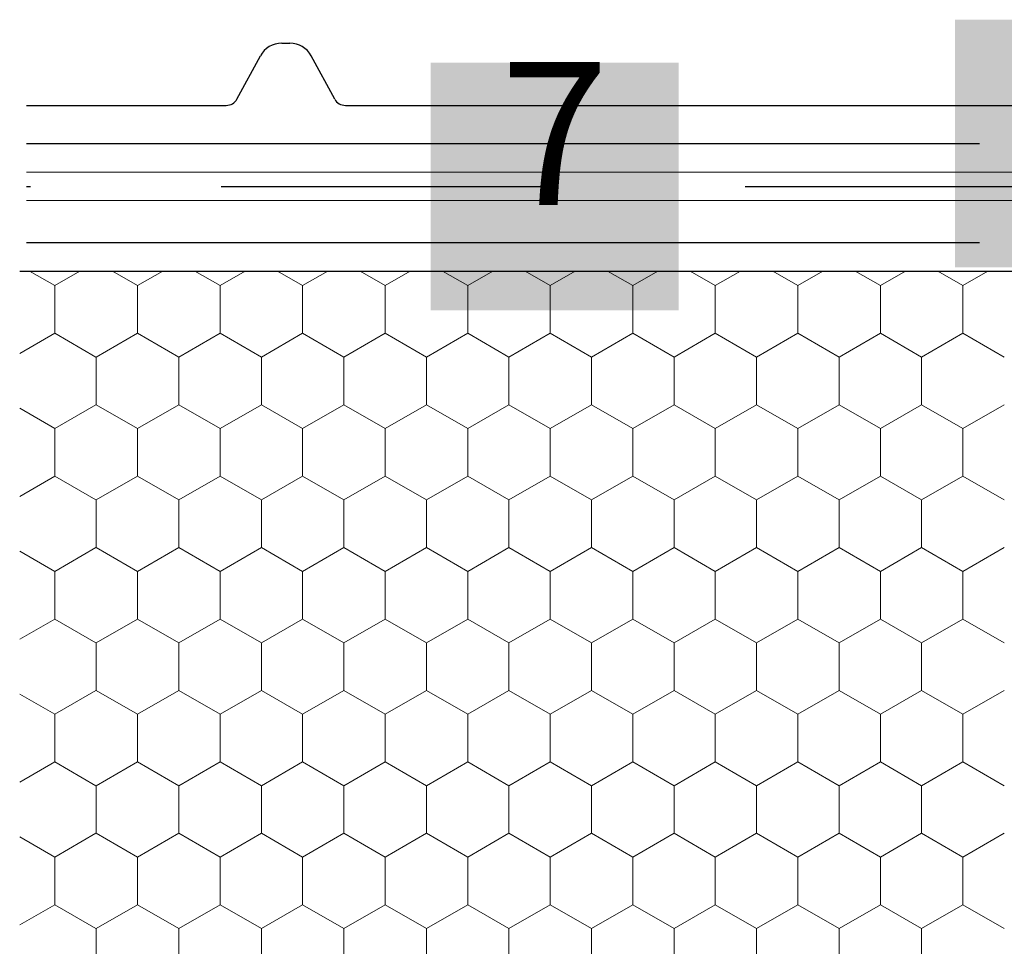
# Model space of a CAD drawing. Units: metres. Extents: x 0.04 to 1.81, y 1.49 to 2.33.
# Drawn here: x 0.66 to 0.76, y 1.97 to 2.07 of the extents above; entities that cross this region are included whole.
import ezdxf

# ---------------------------------------------------------------- set-up
doc = ezdxf.new("R2010")
doc.units = ezdxf.units.M
doc.header["$MEASUREMENT"] = 0
doc.linetypes.add('Achse', pattern=[0.023, 0, -0.008, 0.015, 0])
doc.linetypes.add('Punktlinie', pattern=[0.015, 0.005, -0.01])
for name, color, linetype in [('02 Foamglas', 7, 'Continuous'), ('03 Verkleidung _ Böden', 7, 'Continuous'), ('04 Legende', 7, 'Continuous'), ('05 Abdichtungen _ Trennlagen', 7, 'Continuous')]:
    doc.layers.add(name, color=color, linetype=linetype)
doc.styles.add('ERSTELLTER_STIL_1', font='arial.ttf')

# ---------------------------------------------------------------- blocks, each defined once
blk = doc.blocks.new('*X4')
at = {"layer": '02 Foamglas', "color": 30, "linetype": 'Continuous', "lineweight": 0}
for p, q in [((0.6627326673973619, 2.039999999999999), (0.6600977556371439, 2.041521267014052)), ((0.6627326673973619, 2.039999999999999), (0.6653675791575799, 2.041521267014052)), ((0.6687952152587041, 2.041521267014052), (0.6714301270189221, 2.039999999999999)), ((0.6714301270189221, 2.039999999999999), (0.6740650387791401, 2.041521267014052)), ((0.6800903810567661, 2.039999999999999), (0.6774554692965481, 2.041521267014052)), ((0.6800903810567661, 2.039999999999999), (0.6827252928169841, 2.041521267014052)), ((0.6887506350946101, 2.039999999999999), (0.6861157233343921, 2.041521267014052)), ((0.6887506350946101, 2.039999999999999), (0.6913855468548281, 2.041521267014052)), ((0.6974108891324541, 2.039999999999999), (0.6947759773722361, 2.041521267014052)), ((0.6974108891324541, 2.039999999999999), (0.7000458008926721, 2.041521267014052)), ((0.7060711431702981, 2.039999999999999), (0.70343623141008, 2.041521267014052)), ((0.7060711431702981, 2.039999999999999), (0.7087060549305161, 2.041521267014052)), ((0.714731397208142, 2.039999999999999), (0.712096485447924, 2.041521267014052)), ((0.714731397208142, 2.039999999999999), (0.7173663089683601, 2.041521267014052)), ((0.723391651245986, 2.039999999999999), (0.720756739485768, 2.041521267014052)), ((0.723391651245986, 2.039999999999999), (0.726026563006204, 2.041521267014052)), ((0.73205190528383, 2.039999999999999), (0.729416993523612, 2.041521267014052)), ((0.73205190528383, 2.039999999999999), (0.734686817044048, 2.041521267014052)), ((0.740712159321674, 2.039999999999999), (0.738077247561456, 2.041521267014052)), ((0.740712159321674, 2.039999999999999), (0.743347071081892, 2.041521267014052)), ((0.749372413359518, 2.039999999999999), (0.7467375015993, 2.041521267014052)), ((0.749372413359518, 2.039999999999999), (0.752007325119736, 2.041521267014052)), ((0.758032667397362, 2.039999999999999), (0.755397755637144, 2.041521267014052)), ((0.758032667397362, 2.039999999999999), (0.76066757915758, 2.041521267014052)), ((0.6627326673973619, 2.034999999999999), (0.6627326673973619, 2.039999999999999)), ((0.6714301270189221, 2.034999999999999), (0.6714301270189221, 2.039999999999999)), ((0.6800903810567661, 2.034999999999999), (0.6800903810567661, 2.039999999999999)), ((0.6887506350946101, 2.034999999999999), (0.6887506350946101, 2.039999999999999)), ((0.6974108891324541, 2.034999999999999), (0.6974108891324541, 2.039999999999999)), ((0.7060711431702981, 2.034999999999999), (0.7060711431702981, 2.039999999999999)), ((0.714731397208142, 2.034999999999999), (0.714731397208142, 2.039999999999999)), ((0.723391651245986, 2.034999999999999), (0.723391651245986, 2.039999999999999)), ((0.73205190528383, 2.034999999999999), (0.73205190528383, 2.039999999999999)), ((0.740712159321674, 2.034999999999999), (0.740712159321674, 2.039999999999999)), ((0.749372413359518, 2.034999999999999), (0.749372413359518, 2.039999999999999)), ((0.758032667397362, 2.034999999999999), (0.758032667397362, 2.039999999999999)), ((0.65906040842395, 2.032879820293165), (0.6627326673973619, 2.034999999999999)), ((0.6670627944162839, 2.032499999999999), (0.6627326673973619, 2.034999999999999)), ((0.6671000000000001, 2.032499999999999), (0.6714301270189221, 2.034999999999999)), ((0.6757602540378441, 2.032499999999999), (0.6714301270189221, 2.034999999999999)), ((0.6757602540378441, 2.032499999999999), (0.6800903810567661, 2.034999999999999)), ((0.6844205080756881, 2.032499999999999), (0.6800903810567661, 2.034999999999999)), ((0.6844205080756881, 2.032499999999999), (0.6887506350946101, 2.034999999999999)), ((0.6930807621135321, 2.032499999999999), (0.6887506350946101, 2.034999999999999)), ((0.6930807621135321, 2.032499999999999), (0.6974108891324541, 2.034999999999999)), ((0.7017410161513761, 2.032499999999999), (0.6974108891324541, 2.034999999999999)), ((0.7017410161513761, 2.032499999999999), (0.7060711431702981, 2.034999999999999)), ((0.7104012701892201, 2.032499999999999), (0.7060711431702981, 2.034999999999999)), ((0.7104012701892201, 2.032499999999999), (0.714731397208142, 2.034999999999999)), ((0.719061524227064, 2.032499999999999), (0.714731397208142, 2.034999999999999)), ((0.719061524227064, 2.032499999999999), (0.723391651245986, 2.034999999999999)), ((0.727721778264908, 2.032499999999999), (0.723391651245986, 2.034999999999999)), ((0.727721778264908, 2.032499999999999), (0.73205190528383, 2.034999999999999)), ((0.736382032302752, 2.032499999999999), (0.73205190528383, 2.034999999999999)), ((0.736382032302752, 2.032499999999999), (0.740712159321674, 2.034999999999999)), ((0.745042286340596, 2.032499999999999), (0.740712159321674, 2.034999999999999)), ((0.745042286340596, 2.032499999999999), (0.749372413359518, 2.034999999999999)), ((0.75370254037844, 2.032499999999999), (0.749372413359518, 2.034999999999999)), ((0.75370254037844, 2.032499999999999), (0.758032667397362, 2.034999999999999)), ((0.762362794416284, 2.032499999999999), (0.758032667397362, 2.034999999999999)), ((0.6671000000000001, 2.027499999999999), (0.6671000000000001, 2.032499999999999)), ((0.6757602540378441, 2.027499999999999), (0.6757602540378441, 2.032499999999999)), ((0.6844205080756881, 2.027499999999999), (0.6844205080756881, 2.032499999999999)), ((0.6930807621135321, 2.027499999999999), (0.6930807621135321, 2.032499999999999)), ((0.7017410161513761, 2.027499999999999), (0.7017410161513761, 2.032499999999999)), ((0.7104012701892201, 2.027499999999999), (0.7104012701892201, 2.032499999999999)), ((0.719061524227064, 2.027499999999999), (0.719061524227064, 2.032499999999999)), ((0.727721778264908, 2.027499999999999), (0.727721778264908, 2.032499999999999)), ((0.736382032302752, 2.027499999999999), (0.736382032302752, 2.032499999999999)), ((0.745042286340596, 2.027499999999999), (0.745042286340596, 2.032499999999999)), ((0.75370254037844, 2.027499999999999), (0.75370254037844, 2.032499999999999)), ((0.6627326673973619, 2.024999999999999), (0.6670627944162839, 2.027499999999999)), ((0.6671000000000001, 2.027499999999999), (0.6714301270189221, 2.024999999999999)), ((0.6714301270189221, 2.024999999999999), (0.6757602540378441, 2.027499999999999)), ((0.6800903810567661, 2.024999999999999), (0.6757602540378441, 2.027499999999999)), ((0.6800903810567661, 2.024999999999999), (0.6844205080756881, 2.027499999999999)), ((0.6887506350946101, 2.024999999999999), (0.6844205080756881, 2.027499999999999)), ((0.6887506350946101, 2.024999999999999), (0.6930807621135321, 2.027499999999999)), ((0.6974108891324541, 2.024999999999999), (0.6930807621135321, 2.027499999999999)), ((0.6974108891324541, 2.024999999999999), (0.7017410161513761, 2.027499999999999)), ((0.7060711431702981, 2.024999999999999), (0.7017410161513761, 2.027499999999999)), ((0.7060711431702981, 2.024999999999999), (0.7104012701892201, 2.027499999999999)), ((0.714731397208142, 2.024999999999999), (0.7104012701892201, 2.027499999999999)), ((0.714731397208142, 2.024999999999999), (0.719061524227064, 2.027499999999999)), ((0.723391651245986, 2.024999999999999), (0.719061524227064, 2.027499999999999)), ((0.723391651245986, 2.024999999999999), (0.727721778264908, 2.027499999999999)), ((0.73205190528383, 2.024999999999999), (0.727721778264908, 2.027499999999999)), ((0.73205190528383, 2.024999999999999), (0.736382032302752, 2.027499999999999)), ((0.740712159321674, 2.024999999999999), (0.736382032302752, 2.027499999999999)), ((0.740712159321674, 2.024999999999999), (0.745042286340596, 2.027499999999999)), ((0.749372413359518, 2.024999999999999), (0.745042286340596, 2.027499999999999)), ((0.749372413359518, 2.024999999999999), (0.75370254037844, 2.027499999999999)), ((0.758032667397362, 2.024999999999999), (0.75370254037844, 2.027499999999999)), ((0.758032667397362, 2.024999999999999), (0.762362794416284, 2.027499999999999)), ((0.6627326673973619, 2.024999999999999), (0.65906040842395, 2.027120179706833)), ((0.6627326673973619, 2.02), (0.6627326673973619, 2.024999999999999)), ((0.6714301270189221, 2.02), (0.6714301270189221, 2.024999999999999)), ((0.6800903810567661, 2.02), (0.6800903810567661, 2.024999999999999)), ((0.6887506350946101, 2.02), (0.6887506350946101, 2.024999999999999)), ((0.6974108891324541, 2.02), (0.6974108891324541, 2.024999999999999)), ((0.7060711431702981, 2.02), (0.7060711431702981, 2.024999999999999)), ((0.714731397208142, 2.02), (0.714731397208142, 2.024999999999999)), ((0.723391651245986, 2.02), (0.723391651245986, 2.024999999999999)), ((0.73205190528383, 2.02), (0.73205190528383, 2.024999999999999)), ((0.740712159321674, 2.02), (0.740712159321674, 2.024999999999999)), ((0.749372413359518, 2.02), (0.749372413359518, 2.024999999999999)), ((0.758032667397362, 2.02), (0.758032667397362, 2.024999999999999)), ((0.65906040842395, 2.017879820293166), (0.6627326673973619, 2.02)), ((0.6670627944162839, 2.017499999999999), (0.6627326673973619, 2.02)), ((0.6671000000000001, 2.017499999999999), (0.6714301270189221, 2.02)), ((0.6757602540378441, 2.017499999999999), (0.6714301270189221, 2.02)), ((0.6757602540378441, 2.017499999999999), (0.6800903810567661, 2.02)), ((0.6844205080756881, 2.017499999999999), (0.6800903810567661, 2.02)), ((0.6844205080756881, 2.017499999999999), (0.6887506350946101, 2.02)), ((0.6930807621135321, 2.017499999999999), (0.6887506350946101, 2.02)), ((0.6930807621135321, 2.017499999999999), (0.6974108891324541, 2.02)), ((0.7017410161513761, 2.017499999999999), (0.6974108891324541, 2.02)), ((0.7017410161513761, 2.017499999999999), (0.7060711431702981, 2.02)), ((0.7104012701892201, 2.017499999999999), (0.7060711431702981, 2.02)), ((0.7104012701892201, 2.017499999999999), (0.714731397208142, 2.02)), ((0.719061524227064, 2.017499999999999), (0.714731397208142, 2.02)), ((0.719061524227064, 2.017499999999999), (0.723391651245986, 2.02)), ((0.727721778264908, 2.017499999999999), (0.723391651245986, 2.02)), ((0.727721778264908, 2.017499999999999), (0.73205190528383, 2.02)), ((0.736382032302752, 2.017499999999999), (0.73205190528383, 2.02)), ((0.736382032302752, 2.017499999999999), (0.740712159321674, 2.02)), ((0.745042286340596, 2.017499999999999), (0.740712159321674, 2.02)), ((0.745042286340596, 2.017499999999999), (0.749372413359518, 2.02)), ((0.75370254037844, 2.017499999999999), (0.749372413359518, 2.02)), ((0.75370254037844, 2.017499999999999), (0.758032667397362, 2.02)), ((0.762362794416284, 2.017499999999999), (0.758032667397362, 2.02)), ((0.6671000000000001, 2.012499999999999), (0.6671000000000001, 2.017499999999999)), ((0.6757602540378441, 2.012499999999999), (0.6757602540378441, 2.017499999999999)), ((0.6844205080756881, 2.012499999999999), (0.6844205080756881, 2.017499999999999)), ((0.6930807621135321, 2.012499999999999), (0.6930807621135321, 2.017499999999999)), ((0.7017410161513761, 2.012499999999999), (0.7017410161513761, 2.017499999999999)), ((0.7104012701892201, 2.012499999999999), (0.7104012701892201, 2.017499999999999)), ((0.719061524227064, 2.012499999999999), (0.719061524227064, 2.017499999999999)), ((0.727721778264908, 2.012499999999999), (0.727721778264908, 2.017499999999999)), ((0.736382032302752, 2.012499999999999), (0.736382032302752, 2.017499999999999)), ((0.745042286340596, 2.012499999999999), (0.745042286340596, 2.017499999999999)), ((0.75370254037844, 2.012499999999999), (0.75370254037844, 2.017499999999999)), ((0.6627326673973619, 2.01), (0.65906040842395, 2.012120179706833)), ((0.6627326673973619, 2.01), (0.6670627944162839, 2.012499999999999)), ((0.6671000000000001, 2.012499999999999), (0.6714301270189221, 2.01)), ((0.6714301270189221, 2.01), (0.6757602540378441, 2.012499999999999)), ((0.6800903810567661, 2.01), (0.6757602540378441, 2.012499999999999)), ((0.6800903810567661, 2.01), (0.6844205080756881, 2.012499999999999)), ((0.6887506350946101, 2.01), (0.6844205080756881, 2.012499999999999)), ((0.6887506350946101, 2.01), (0.6930807621135321, 2.012499999999999)), ((0.6974108891324541, 2.01), (0.6930807621135321, 2.012499999999999)), ((0.6974108891324541, 2.01), (0.7017410161513761, 2.012499999999999)), ((0.7060711431702981, 2.01), (0.7017410161513761, 2.012499999999999)), ((0.7060711431702981, 2.01), (0.7104012701892201, 2.012499999999999)), ((0.714731397208142, 2.01), (0.7104012701892201, 2.012499999999999)), ((0.714731397208142, 2.01), (0.719061524227064, 2.012499999999999)), ((0.723391651245986, 2.01), (0.719061524227064, 2.012499999999999)), ((0.723391651245986, 2.01), (0.727721778264908, 2.012499999999999)), ((0.73205190528383, 2.01), (0.727721778264908, 2.012499999999999)), ((0.73205190528383, 2.01), (0.736382032302752, 2.012499999999999)), ((0.740712159321674, 2.01), (0.736382032302752, 2.012499999999999)), ((0.740712159321674, 2.01), (0.745042286340596, 2.012499999999999)), ((0.749372413359518, 2.01), (0.745042286340596, 2.012499999999999)), ((0.749372413359518, 2.01), (0.75370254037844, 2.012499999999999)), ((0.758032667397362, 2.01), (0.75370254037844, 2.012499999999999)), ((0.758032667397362, 2.01), (0.762362794416284, 2.012499999999999)), ((0.6627326673973619, 2.005), (0.6627326673973619, 2.01)), ((0.6714301270189221, 2.005), (0.6714301270189221, 2.01)), ((0.6800903810567661, 2.005), (0.6800903810567661, 2.01)), ((0.6887506350946101, 2.005), (0.6887506350946101, 2.01)), ((0.6974108891324541, 2.005), (0.6974108891324541, 2.01)), ((0.7060711431702981, 2.005), (0.7060711431702981, 2.01)), ((0.714731397208142, 2.005), (0.714731397208142, 2.01)), ((0.723391651245986, 2.005), (0.723391651245986, 2.01)), ((0.73205190528383, 2.005), (0.73205190528383, 2.01)), ((0.740712159321674, 2.005), (0.740712159321674, 2.01)), ((0.749372413359518, 2.005), (0.749372413359518, 2.01)), ((0.758032667397362, 2.005), (0.758032667397362, 2.01)), ((0.65906040842395, 2.002879820293166), (0.6627326673973619, 2.005)), ((0.6670627944162839, 2.0025), (0.6627326673973619, 2.005)), ((0.6671000000000001, 2.0025), (0.6714301270189221, 2.005)), ((0.6757602540378441, 2.0025), (0.6714301270189221, 2.005)), ((0.6757602540378441, 2.0025), (0.6800903810567661, 2.005)), ((0.6844205080756881, 2.0025), (0.6800903810567661, 2.005)), ((0.6844205080756881, 2.0025), (0.6887506350946101, 2.005)), ((0.6930807621135321, 2.0025), (0.6887506350946101, 2.005)), ((0.6930807621135321, 2.0025), (0.6974108891324541, 2.005)), ((0.7017410161513761, 2.0025), (0.6974108891324541, 2.005)), ((0.7017410161513761, 2.0025), (0.7060711431702981, 2.005)), ((0.7104012701892201, 2.0025), (0.7060711431702981, 2.005)), ((0.7104012701892201, 2.0025), (0.714731397208142, 2.005)), ((0.719061524227064, 2.0025), (0.714731397208142, 2.005)), ((0.719061524227064, 2.0025), (0.723391651245986, 2.005)), ((0.727721778264908, 2.0025), (0.723391651245986, 2.005)), ((0.727721778264908, 2.0025), (0.73205190528383, 2.005)), ((0.736382032302752, 2.0025), (0.73205190528383, 2.005)), ((0.736382032302752, 2.0025), (0.740712159321674, 2.005)), ((0.745042286340596, 2.0025), (0.740712159321674, 2.005)), ((0.745042286340596, 2.0025), (0.749372413359518, 2.005)), ((0.75370254037844, 2.0025), (0.749372413359518, 2.005)), ((0.75370254037844, 2.0025), (0.758032667397362, 2.005)), ((0.762362794416284, 2.0025), (0.758032667397362, 2.005)), ((0.6671000000000001, 1.9975), (0.6671000000000001, 2.0025)), ((0.6757602540378441, 1.9975), (0.6757602540378441, 2.0025)), ((0.6844205080756881, 1.9975), (0.6844205080756881, 2.0025)), ((0.6930807621135321, 1.9975), (0.6930807621135321, 2.0025)), ((0.7017410161513761, 1.9975), (0.7017410161513761, 2.0025)), ((0.7104012701892201, 1.9975), (0.7104012701892201, 2.0025)), ((0.719061524227064, 1.9975), (0.719061524227064, 2.0025)), ((0.727721778264908, 1.9975), (0.727721778264908, 2.0025)), ((0.736382032302752, 1.9975), (0.736382032302752, 2.0025)), ((0.745042286340596, 1.9975), (0.745042286340596, 2.0025)), ((0.75370254037844, 1.9975), (0.75370254037844, 2.0025)), ((0.6627326673973619, 1.995), (0.6670627944162839, 1.9975)), ((0.6671000000000001, 1.9975), (0.6714301270189221, 1.995)), ((0.6714301270189221, 1.995), (0.6757602540378441, 1.9975)), ((0.6800903810567661, 1.995), (0.6757602540378441, 1.9975)), ((0.6800903810567661, 1.995), (0.6844205080756881, 1.9975)), ((0.6887506350946101, 1.995), (0.6844205080756881, 1.9975)), ((0.6887506350946101, 1.995), (0.6930807621135321, 1.9975)), ((0.6974108891324541, 1.995), (0.6930807621135321, 1.9975)), ((0.6974108891324541, 1.995), (0.7017410161513761, 1.9975)), ((0.7060711431702981, 1.995), (0.7017410161513761, 1.9975)), ((0.7060711431702981, 1.995), (0.7104012701892201, 1.9975)), ((0.714731397208142, 1.995), (0.7104012701892201, 1.9975)), ((0.714731397208142, 1.995), (0.719061524227064, 1.9975)), ((0.723391651245986, 1.995), (0.719061524227064, 1.9975)), ((0.723391651245986, 1.995), (0.727721778264908, 1.9975)), ((0.73205190528383, 1.995), (0.727721778264908, 1.9975)), ((0.73205190528383, 1.995), (0.736382032302752, 1.9975)), ((0.740712159321674, 1.995), (0.736382032302752, 1.9975)), ((0.740712159321674, 1.995), (0.745042286340596, 1.9975)), ((0.749372413359518, 1.995), (0.745042286340596, 1.9975)), ((0.749372413359518, 1.995), (0.75370254037844, 1.9975)), ((0.758032667397362, 1.995), (0.75370254037844, 1.9975)), ((0.758032667397362, 1.995), (0.762362794416284, 1.9975)), ((0.6627326673973619, 1.995), (0.65906040842395, 1.997120179706833)), ((0.6627326673973619, 1.99), (0.6627326673973619, 1.995)), ((0.6714301270189221, 1.99), (0.6714301270189221, 1.995)), ((0.6800903810567661, 1.99), (0.6800903810567661, 1.995)), ((0.6887506350946101, 1.99), (0.6887506350946101, 1.995)), ((0.6974108891324541, 1.99), (0.6974108891324541, 1.995)), ((0.7060711431702981, 1.99), (0.7060711431702981, 1.995)), ((0.714731397208142, 1.99), (0.714731397208142, 1.995)), ((0.723391651245986, 1.99), (0.723391651245986, 1.995)), ((0.73205190528383, 1.99), (0.73205190528383, 1.995)), ((0.740712159321674, 1.99), (0.740712159321674, 1.995)), ((0.749372413359518, 1.99), (0.749372413359518, 1.995)), ((0.758032667397362, 1.99), (0.758032667397362, 1.995)), ((0.65906040842395, 1.987879820293166), (0.6627326673973619, 1.99)), ((0.6670627944162839, 1.9875), (0.6627326673973619, 1.99)), ((0.6671000000000001, 1.9875), (0.6714301270189221, 1.99)), ((0.6757602540378441, 1.9875), (0.6714301270189221, 1.99)), ((0.6757602540378441, 1.9875), (0.6800903810567661, 1.99)), ((0.6844205080756881, 1.9875), (0.6800903810567661, 1.99)), ((0.6844205080756881, 1.9875), (0.6887506350946101, 1.99)), ((0.6930807621135321, 1.9875), (0.6887506350946101, 1.99)), ((0.6930807621135321, 1.9875), (0.6974108891324541, 1.99)), ((0.7017410161513761, 1.9875), (0.6974108891324541, 1.99)), ((0.7017410161513761, 1.9875), (0.7060711431702981, 1.99)), ((0.7104012701892201, 1.9875), (0.7060711431702981, 1.99)), ((0.7104012701892201, 1.9875), (0.714731397208142, 1.99)), ((0.719061524227064, 1.9875), (0.714731397208142, 1.99)), ((0.719061524227064, 1.9875), (0.723391651245986, 1.99)), ((0.727721778264908, 1.9875), (0.723391651245986, 1.99)), ((0.727721778264908, 1.9875), (0.73205190528383, 1.99)), ((0.736382032302752, 1.9875), (0.73205190528383, 1.99)), ((0.736382032302752, 1.9875), (0.740712159321674, 1.99)), ((0.745042286340596, 1.9875), (0.740712159321674, 1.99)), ((0.745042286340596, 1.9875), (0.749372413359518, 1.99)), ((0.75370254037844, 1.9875), (0.749372413359518, 1.99)), ((0.75370254037844, 1.9875), (0.758032667397362, 1.99)), ((0.762362794416284, 1.9875), (0.758032667397362, 1.99)), ((0.6671000000000001, 1.9825), (0.6671000000000001, 1.9875)), ((0.6757602540378441, 1.9825), (0.6757602540378441, 1.9875)), ((0.6844205080756881, 1.9825), (0.6844205080756881, 1.9875)), ((0.6930807621135321, 1.9825), (0.6930807621135321, 1.9875)), ((0.7017410161513761, 1.9825), (0.7017410161513761, 1.9875)), ((0.7104012701892201, 1.9825), (0.7104012701892201, 1.9875)), ((0.719061524227064, 1.9825), (0.719061524227064, 1.9875)), ((0.727721778264908, 1.9825), (0.727721778264908, 1.9875)), ((0.736382032302752, 1.9825), (0.736382032302752, 1.9875)), ((0.745042286340596, 1.9825), (0.745042286340596, 1.9875)), ((0.75370254037844, 1.9825), (0.75370254037844, 1.9875)), ((0.65906040842395, 1.982120179706834), (0.6627326673973619, 1.98)), ((0.6627326673973619, 1.979999999999997), (0.65906040842395, 1.98212017970683)), ((0.6670627944162839, 1.9825), (0.6627326673973619, 1.98)), ((0.6627326673973619, 1.979999999999997), (0.6670627944162839, 1.982499999999997)), ((0.6671000000000001, 1.9825), (0.6714301270189221, 1.98)), ((0.6671000000000001, 1.982499999999997), (0.6714301270189221, 1.979999999999997)), ((0.6757602540378441, 1.9825), (0.6714301270189221, 1.98)), ((0.6714301270189221, 1.979999999999997), (0.6757602540378441, 1.982499999999997)), ((0.6757602540378441, 1.9825), (0.6800903810567661, 1.98)), ((0.6800903810567661, 1.979999999999997), (0.6757602540378441, 1.982499999999997)), ((0.6844205080756881, 1.9825), (0.6800903810567661, 1.98)), ((0.6800903810567661, 1.979999999999997), (0.6844205080756881, 1.982499999999997)), ((0.6844205080756881, 1.9825), (0.6887506350946101, 1.98)), ((0.6887506350946101, 1.979999999999997), (0.6844205080756881, 1.982499999999997)), ((0.6930807621135321, 1.9825), (0.6887506350946101, 1.98)), ((0.6887506350946101, 1.979999999999997), (0.6930807621135321, 1.982499999999997)), ((0.6930807621135321, 1.9825), (0.6974108891324541, 1.98)), ((0.6974108891324541, 1.979999999999997), (0.6930807621135321, 1.982499999999997)), ((0.7017410161513761, 1.9825), (0.6974108891324541, 1.98)), ((0.6974108891324541, 1.979999999999997), (0.7017410161513761, 1.982499999999997)), ((0.7017410161513761, 1.9825), (0.7060711431702981, 1.98)), ((0.7060711431702981, 1.979999999999997), (0.7017410161513761, 1.982499999999997)), ((0.7104012701892201, 1.9825), (0.7060711431702981, 1.98)), ((0.7060711431702981, 1.979999999999997), (0.7104012701892201, 1.982499999999997)), ((0.7104012701892201, 1.9825), (0.714731397208142, 1.98)), ((0.714731397208142, 1.979999999999997), (0.7104012701892201, 1.982499999999997)), ((0.719061524227064, 1.9825), (0.714731397208142, 1.98)), ((0.714731397208142, 1.979999999999997), (0.719061524227064, 1.982499999999997)), ((0.719061524227064, 1.9825), (0.723391651245986, 1.98)), ((0.723391651245986, 1.979999999999997), (0.719061524227064, 1.982499999999997)), ((0.727721778264908, 1.9825), (0.723391651245986, 1.98)), ((0.723391651245986, 1.979999999999997), (0.727721778264908, 1.982499999999997)), ((0.727721778264908, 1.9825), (0.73205190528383, 1.98)), ((0.73205190528383, 1.979999999999997), (0.727721778264908, 1.982499999999997)), ((0.736382032302752, 1.9825), (0.73205190528383, 1.98)), ((0.73205190528383, 1.979999999999997), (0.736382032302752, 1.982499999999997)), ((0.736382032302752, 1.9825), (0.740712159321674, 1.98)), ((0.740712159321674, 1.979999999999997), (0.736382032302752, 1.982499999999997)), ((0.745042286340596, 1.9825), (0.740712159321674, 1.98)), ((0.740712159321674, 1.979999999999997), (0.745042286340596, 1.982499999999997)), ((0.745042286340596, 1.9825), (0.749372413359518, 1.98)), ((0.749372413359518, 1.979999999999997), (0.745042286340596, 1.982499999999997)), ((0.75370254037844, 1.9825), (0.749372413359518, 1.98)), ((0.749372413359518, 1.979999999999997), (0.75370254037844, 1.982499999999997)), ((0.75370254037844, 1.9825), (0.758032667397362, 1.98)), ((0.758032667397362, 1.979999999999997), (0.75370254037844, 1.982499999999997)), ((0.762362794416284, 1.9825), (0.758032667397362, 1.98)), ((0.758032667397362, 1.979999999999997), (0.762362794416284, 1.982499999999997)), ((0.6627326673973619, 1.974999999999997), (0.6627326673973619, 1.979999999999997)), ((0.6714301270189221, 1.974999999999997), (0.6714301270189221, 1.979999999999997)), ((0.6800903810567661, 1.974999999999997), (0.6800903810567661, 1.979999999999997)), ((0.6887506350946101, 1.974999999999997), (0.6887506350946101, 1.979999999999997)), ((0.6974108891324541, 1.974999999999997), (0.6974108891324541, 1.979999999999997)), ((0.7060711431702981, 1.974999999999997), (0.7060711431702981, 1.979999999999997)), ((0.714731397208142, 1.974999999999997), (0.714731397208142, 1.979999999999997)), ((0.723391651245986, 1.974999999999997), (0.723391651245986, 1.979999999999997)), ((0.73205190528383, 1.974999999999997), (0.73205190528383, 1.979999999999997)), ((0.740712159321674, 1.974999999999997), (0.740712159321674, 1.979999999999997)), ((0.749372413359518, 1.974999999999997), (0.749372413359518, 1.979999999999997)), ((0.758032667397362, 1.974999999999997), (0.758032667397362, 1.979999999999997)), ((0.65906040842395, 1.972879820293163), (0.6627326673973619, 1.974999999999997)), ((0.6670627944162839, 1.972499999999997), (0.6627326673973619, 1.974999999999997)), ((0.6671000000000001, 1.972499999999997), (0.6714301270189221, 1.974999999999997)), ((0.6757602540378441, 1.972499999999997), (0.6714301270189221, 1.974999999999997)), ((0.6757602540378441, 1.972499999999997), (0.6800903810567661, 1.974999999999997)), ((0.6844205080756881, 1.972499999999997), (0.6800903810567661, 1.974999999999997)), ((0.6844205080756881, 1.972499999999997), (0.6887506350946101, 1.974999999999997)), ((0.6930807621135321, 1.972499999999997), (0.6887506350946101, 1.974999999999997)), ((0.6930807621135321, 1.972499999999997), (0.6974108891324541, 1.974999999999997)), ((0.7017410161513761, 1.972499999999997), (0.6974108891324541, 1.974999999999997)), ((0.7017410161513761, 1.972499999999997), (0.7060711431702981, 1.974999999999997)), ((0.7104012701892201, 1.972499999999997), (0.7060711431702981, 1.974999999999997)), ((0.7104012701892201, 1.972499999999997), (0.714731397208142, 1.974999999999997)), ((0.719061524227064, 1.972499999999997), (0.714731397208142, 1.974999999999997)), ((0.719061524227064, 1.972499999999997), (0.723391651245986, 1.974999999999997)), ((0.727721778264908, 1.972499999999997), (0.723391651245986, 1.974999999999997)), ((0.727721778264908, 1.972499999999997), (0.73205190528383, 1.974999999999997)), ((0.736382032302752, 1.972499999999997), (0.73205190528383, 1.974999999999997)), ((0.736382032302752, 1.972499999999997), (0.740712159321674, 1.974999999999997)), ((0.745042286340596, 1.972499999999997), (0.740712159321674, 1.974999999999997)), ((0.745042286340596, 1.972499999999997), (0.749372413359518, 1.974999999999997)), ((0.75370254037844, 1.972499999999997), (0.749372413359518, 1.974999999999997)), ((0.75370254037844, 1.972499999999997), (0.758032667397362, 1.974999999999997)), ((0.762362794416284, 1.972499999999997), (0.758032667397362, 1.974999999999997)), ((0.6671000000000001, 1.967499999999997), (0.6671000000000001, 1.972499999999997)), ((0.6757602540378441, 1.967499999999997), (0.6757602540378441, 1.972499999999997)), ((0.6844205080756881, 1.967499999999997), (0.6844205080756881, 1.972499999999997)), ((0.6930807621135321, 1.967499999999997), (0.6930807621135321, 1.972499999999997)), ((0.7017410161513761, 1.967499999999997), (0.7017410161513761, 1.972499999999997)), ((0.7104012701892201, 1.967499999999997), (0.7104012701892201, 1.972499999999997)), ((0.719061524227064, 1.967499999999997), (0.719061524227064, 1.972499999999997)), ((0.727721778264908, 1.967499999999997), (0.727721778264908, 1.972499999999997)), ((0.736382032302752, 1.967499999999997), (0.736382032302752, 1.972499999999997)), ((0.745042286340596, 1.967499999999997), (0.745042286340596, 1.972499999999997)), ((0.75370254037844, 1.967499999999997), (0.75370254037844, 1.972499999999997))]:
    blk.add_line(p, q, dxfattribs=at)

msp = doc.modelspace()

# ---------------------------------------------------------------- hatches: boundary and pattern name
at = {"layer": '04 Legende', "linetype": 'Continuous', "lineweight": 0, "true_color": 0x000000}
for points in [[(0.757195118207185, 2.041925167376186), (0.783195118207135, 2.041925167376186), (0.783195118207135, 2.067925167376185), (0.757195118207185, 2.067925167376185)], [(0.702195118207185, 2.037425167376187), (0.7281951182071351, 2.037425167376187), (0.7281951182071351, 2.063425167376186), (0.702195118207185, 2.063425167376186)]]:
    msp.add_hatch(color=18, dxfattribs=at).paths.add_polyline_path(points, flags=0)

# ---------------------------------------------------------------- linework, layer by layer
at = {"layer": '02 Foamglas', "color": 30, "linetype": 'Continuous', "lineweight": 25}
msp.add_line((0.65906040842395, 2.041521267014052), (0.8840604084239501, 2.041521267014052), dxfattribs=at)
at = {"layer": '03 Verkleidung _ Böden', "color": 5, "linetype": 'Continuous', "lineweight": 25}
for p, q in [((0.6865621731525127, 2.065461871895325), (0.6874086040201689, 2.065461871895325)), ((0.6818575075048712, 2.059594134171429), (0.6843144271856216, 2.064123938304843)), ((0.6921132696678103, 2.059594134171429), (0.6896563499870605, 2.064123938304843)), ((0.6597712584239499, 2.058925167376187), (0.6807336345214249, 2.058925167376187)), ((0.6932371426512566, 2.058925167376187), (0.805340993452615, 2.058925167376187))]:
    msp.add_line(p, q, dxfattribs=at)
for centre, radius, start, end in [((0.6865621731525129, 2.06290478375848), 0.002557088136844779, 90, 151.5250461682734), ((0.687408604020169, 2.06290478375848), 0.002557088136844942, 28.47495383172421, 90), ((0.6807336345214249, 2.060203711444611), 0.00127854406842321, 270, 331.5250461682526), ((0.6932371426512566, 2.060203711444608), 0.001278544068421822, 208.4749538316423, 270)]:
    msp.add_arc(centre, radius, start, end, dxfattribs=at)
at = {"layer": '05 Abdichtungen _ Trennlagen', "linetype": 'Achse'}
msp.add_line((0.6597712584239499, 2.054925167376186), (0.9180004929175023, 2.054925167376186), dxfattribs=at)
at = {"layer": '05 Abdichtungen _ Trennlagen', "color": 1, "linetype": 'Continuous', "lineweight": 0}
for p, q in [((0.6597712584239499, 2.051925167376186), (1.24792840842395, 2.051925167376186)), ((0.6597712584239499, 2.048925167376186), (1.24792840842395, 2.048925167376186))]:
    msp.add_line(p, q, dxfattribs=at)
at = {"layer": '05 Abdichtungen _ Trennlagen', "color": 1, "linetype": 'Continuous', "lineweight": 25}
for p, q in [((0.6597712584239499, 2.050425167376187), (0.66019511820716, 2.050425167376187)), ((0.68019511820716, 2.050425167376187), (0.7151951182071601, 2.050425167376187)), ((0.7351951182071601, 2.050425167376187), (0.77019511820716, 2.050425167376187))]:
    msp.add_line(p, q, dxfattribs=at)
at = {"layer": '05 Abdichtungen _ Trennlagen', "linetype": 'Punktlinie'}
msp.add_line((0.6597712584239499, 2.04452126701405), (1.24792840842395, 2.044521267014052), dxfattribs=at)

# ---------------------------------------------------------------- block references
at = {"layer": '02 Foamglas', "color": 30, "linetype": 'Continuous', "lineweight": 0}
msp.add_blockref('*X4', (0, 0), dxfattribs=at)

# ---------------------------------------------------------------- texts
at = {"layer": '04 Legende', "color": 255, "linetype": 'Continuous', "lineweight": 20, "insert": (0.7151950517241603, 2.043782896378615), "char_height": 0.01499999999999963, "attachment_point": 8, "style": 'ERSTELLTER_STIL_1'}
msp.add_mtext('{7}', dxfattribs=at)

doc.saveas('drawing.dxf')
